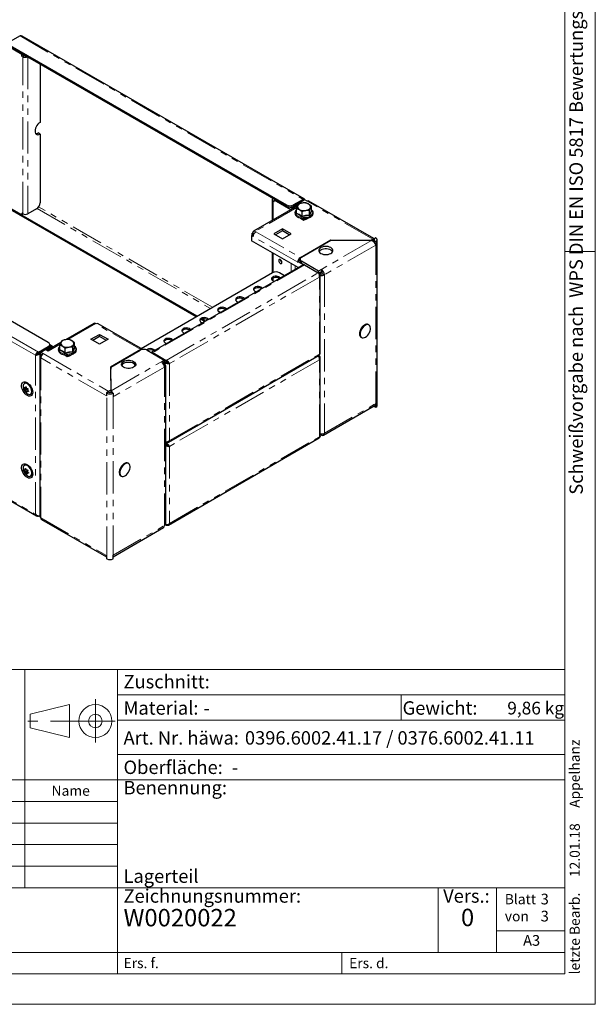
# Model space of a CAD drawing. Units: millimetres. Extents: x 0 to 420, y 0 to 297.
# Drawn here: x 307 to 420, y 0 to 194 of the extents above; entities that cross this region are included whole.
import ezdxf

# ---------------------------------------------------------------- set-up
doc = ezdxf.new("R2010")
doc.units = ezdxf.units.MM
doc.linetypes.add('CENTERX2', pattern=[20.32, 12.7, -2.54, 2.54, -2.54])
doc.linetypes.add('PHANTOM', pattern=[12.7, 6.35, -1.27, 1.27, -1.27, 1.27, -1.27])
doc.styles.add('SLDTEXTSTYLE1', font='GOTHIC.TTF', dxfattribs={"width": 0.913})
doc.styles.add('SLDTEXTSTYLE2', font='GOTHIC.TTF', dxfattribs={"width": 0.913})
doc.styles.add('SLDTEXTSTYLE3', font='ARIAL.TTF', dxfattribs={"width": 0.948})

msp = doc.modelspace()

# ---------------------------------------------------------------- linework, layer by layer
at = {"color": 7, "linetype": 'Continuous', "lineweight": 18}
for p, q in [((420, 0), (420, 297)), ((414.015, 6), (414.015, 291)), ((414.015, 148.5), (420, 148.5)), ((414.015, 66.05), (227.415, 66.05)), ((307.51, 66.05), (307.51, 44.25)), ((325.765, 66.05), (325.765, 6)), ((325.765, 61.05), (414.015, 61.05)), ((381.715, 56.05), (381.715, 61.05)), ((308.59, 57.2), (316.321, 59.113)), ((316.321, 59.113), (316.321, 52.613)), ((308.59, 54.525), (308.59, 57.2)), ((316.321, 52.613), (308.59, 54.525)), ((414.015, 56.05), (325.765, 56.05)), ((414.015, 49.25), (325.765, 49.25)), ((414.015, 44.25), (227.415, 44.25)), ((307.51, 44.25), (307.51, 23)), ((325.765, 40), (227.415, 40)), ((325.765, 35.75), (227.415, 35.75)), ((325.765, 31.5), (194.015, 31.5)), ((325.765, 27.25), (194.015, 27.25)), ((414.015, 23), (194.015, 23)), ((389.038, 23), (389.038, 10.25)), ((400.538, 10.25), (400.538, 23)), ((414.015, 14.5), (400.538, 14.5)), ((194.015, 10.25), (414.015, 10.25)), ((370.015, 6), (370.015, 10.25)), ((6, 6), (414.015, 6)), ((0, 0), (420, 0))]:
    msp.add_line(p, q, dxfattribs=at)
at = {"color": 7, "linetype": 'Continuous', "lineweight": 25}
for p, q in [((306.565, 190.989), (304.656, 189.887)), ((362.605, 158.84), (306.966, 190.96)), ((306.937, 187.337), (303.543, 189.296)), ((304.656, 189.07), (359.083, 157.65)), ((304.656, 188.825), (359.083, 157.405)), ((307.085, 187.423), (306.937, 187.337)), ((306.937, 187.337), (306.937, 187.263)), ((306.937, 187.01), (306.937, 187.263)), ((306.937, 187.01), (307.29, 187.214)), ((307.121, 186.904), (306.937, 187.01)), ((307.29, 187.214), (307.29, 187.304)), ((307.474, 187.108), (307.29, 187.214)), ((310.515, 185.443), (310.515, 173.929)), ((310.515, 171.643), (310.161, 171.847)), ((310.515, 171.643), (310.515, 158.096)), ((312.131, 130.545), (257.704, 161.965)), ((306.937, 155.672), (303.543, 157.631)), ((361.291, 157.488), (352.575, 152.457)), ((356.272, 158.697), (356.272, 154.591)), ((356.477, 158.412), (356.661, 158.305)), ((356.809, 158.718), (356.661, 158.632)), ((356.661, 158.632), (356.661, 158.559)), ((356.661, 158.632), (359.966, 156.724)), ((356.661, 158.305), (356.661, 158.559)), ((361.78, 158.123), (360.083, 157.143)), ((361.407, 157.662), (360.295, 157.02)), ((362.406, 158.752), (360.497, 157.65)), ((362.406, 158.507), (360.497, 157.405)), ((361.496, 157.811), (361.302, 157.488)), ((362.699, 158.665), (361.78, 158.134)), ((361.78, 158.134), (362.055, 157.975)), ((361.78, 157.904), (361.78, 158.134)), ((362.406, 158.752), (362.406, 158.507)), ((363.194, 158.379), (362.699, 158.665)), ((364.008, 157.423), (363.477, 157.824)), ((376.339, 151.027), (363.544, 158.414)), ((364.008, 156.511), (364.008, 157.423)), ((341.482, 135.721), (304.656, 156.98)), ((341.27, 135.598), (304.656, 156.735)), ((307.121, 155.892), (306.937, 155.998)), ((306.937, 155.998), (306.937, 155.745)), ((307.23, 155.841), (306.937, 155.672)), ((306.937, 155.672), (306.937, 155.745)), ((309.808, 156.872), (308.111, 155.892)), ((360.32, 156.928), (359.786, 157.236)), ((360.295, 157.02), (360.083, 157.143)), ((360.083, 157.143), (360.083, 157.065)), ((360.295, 157.02), (360.295, 156.942)), ((360.861, 155.644), (360.936, 155.6)), ((361.108, 156.696), (361.004, 156.587)), ((361.108, 156.974), (361.639, 156.763)), ((361.108, 156.063), (361.108, 156.974)), ((362.169, 155.45), (362.169, 156.362)), ((364.085, 155.432), (362.926, 154.763)), ((363.619, 156.586), (363.814, 157.099)), ((363.619, 155.674), (363.619, 156.586)), ((364.012, 156.491), (364.086, 156.438)), ((364.099, 155.543), (364.085, 155.513)), ((364.254, 155.624), (364.17, 155.485)), ((364.217, 155.654), (364.254, 155.624)), ((364.255, 155.644), (364.223, 155.663)), ((364.24, 155.635), (364.255, 155.644)), ((361.862, 155.066), (362.558, 154.664)), ((362.409, 154.791), (362.409, 154.75)), ((362.627, 154.984), (362.451, 154.882)), ((362.48, 154.75), (362.48, 154.709)), ((362.6, 154.844), (362.551, 154.873)), ((362.6, 154.763), (362.551, 154.791)), ((362.558, 154.664), (362.67, 154.729)), ((362.6, 154.763), (362.6, 154.844)), ((362.643, 154.75), (362.6, 154.763)), ((362.735, 154.676), (362.643, 154.767)), ((362.643, 154.75), (362.643, 154.767)), ((362.666, 154.727), (362.643, 154.75)), ((362.771, 154.987), (362.974, 155.009)), ((362.883, 154.767), (362.791, 154.676)), ((362.883, 154.767), (362.883, 154.75)), ((362.926, 154.763), (362.883, 154.75)), ((363.365, 155.098), (362.926, 154.844)), ((362.926, 154.844), (362.926, 154.763)), ((362.974, 155.009), (363.011, 155.013)), ((352.588, 151.799), (352.234, 151.595)), ((352.234, 151.595), (352.234, 150.582)), ((352.517, 151.431), (352.234, 151.595)), ((352.276, 152.027), (352.418, 152.109)), ((352.61, 151.835), (352.276, 152.027)), ((352.276, 152.027), (352.276, 151.619)), ((352.674, 151.961), (352.418, 152.109)), ((352.594, 151.795), (352.588, 151.799)), ((352.955, 152.419), (353.054, 152.362)), ((358.315, 152.95), (356.618, 151.97)), ((356.618, 151.97), (358.315, 150.991)), ((358.315, 152.542), (356.972, 151.766)), ((360.012, 151.97), (358.315, 152.95)), ((358.315, 152.542), (358.315, 152.95)), ((359.659, 151.766), (358.315, 152.542)), ((358.315, 150.991), (360.012, 151.97)), ((361.392, 145.295), (352.234, 150.582)), ((361.851, 147.284), (367.837, 150.74)), ((362.063, 147.358), (367.861, 150.705)), ((367.837, 150.74), (375.736, 150.679)), ((367.837, 150.74), (367.837, 150.691)), ((367.861, 150.705), (375.872, 150.643)), ((375.736, 150.679), (376.134, 150.909)), ((375.736, 150.679), (375.736, 150.644)), ((376.276, 150.991), (376.629, 151.195)), ((376.375, 150.933), (376.276, 150.991)), ((376.276, 150.967), (376.276, 150.991)), ((376.276, 150.419), (376.276, 150.967)), ((376.375, 150.64), (376.375, 150.314)), ((376.375, 150.64), (376.728, 150.435)), ((376.728, 151.138), (376.629, 151.195)), ((376.728, 150.435), (376.728, 149.733)), ((376.98, 118.125), (376.98, 150.786)), ((356.272, 148.251), (356.272, 144.259)), ((362.389, 145.871), (332.428, 128.575)), ((361.356, 146.378), (361.313, 146.353)), ((361.356, 146.329), (361.313, 146.353)), ((361.709, 146.696), (361.356, 146.492)), ((361.356, 146.492), (361.356, 146.329)), ((361.356, 146.492), (362.261, 145.97)), ((361.77, 146.661), (361.709, 146.696)), ((361.77, 146.949), (361.77, 146.541)), ((365.415, 144.606), (362.063, 146.541)), ((362.47, 145.898), (362.063, 146.133)), ((362.261, 145.97), (362.303, 145.994)), ((362.336, 145.84), (362.261, 145.97)), ((362.689, 145.841), (365.376, 144.29)), ((330.424, 129.337), (356.335, 144.296)), ((357.749, 144.296), (358.705, 143.744)), ((365.98, 144.933), (365.415, 144.606)), ((365.415, 144.268), (365.415, 144.606)), ((365.415, 144.268), (365.598, 144.162)), ((365.475, 144.233), (365.98, 144.525)), ((365.598, 144.162), (365.498, 144.104)), ((365.81, 144.329), (365.56, 144.184)), ((365.81, 144.084), (365.709, 144.025)), ((365.726, 144.378), (365.81, 144.329)), ((365.774, 128.379), (365.774, 143.8)), ((365.81, 144.329), (365.81, 144.084)), ((365.98, 144.933), (365.98, 144.525)), ((366.235, 144.084), (366.588, 143.88)), ((356.272, 143.094), (356.272, 142.803)), ((321.095, 134.284), (315.53, 131.071)), ((321.574, 134.189), (321.475, 134.246)), ((330.75, 129.148), (321.954, 134.227)), ((342.932, 134.639), (342.26, 135.027)), ((343.144, 134.761), (342.507, 135.129)), ((375.369, 133.988), (375.228, 134.07)), ((320.556, 131.152), (322.253, 132.132)), ((322.253, 132.132), (323.95, 131.152)), ((322.253, 132.132), (322.253, 131.723)), ((314.622, 130.547), (311.89, 128.97)), ((312.424, 129.892), (312.424, 130.137)), ((312.424, 130.123), (313.156, 129.701)), ((314.827, 130.87), (314.633, 130.546)), ((317.339, 130.482), (316.808, 130.883)), ((316.95, 129.644), (317.144, 130.158)), ((317.339, 129.57), (317.339, 130.482)), ((322.253, 130.172), (320.556, 131.152)), ((322.253, 131.723), (320.909, 130.948)), ((323.596, 130.948), (322.253, 131.723)), ((323.95, 131.152), (322.253, 130.172)), ((373.788, 131.576), (373.929, 131.494)), ((254.182, 128.44), (309.821, 96.32)), ((310.222, 128.627), (312.131, 129.729)), ((310.222, 128.382), (312.131, 129.484)), ((310.222, 128.382), (310.222, 128.627)), ((310.232, 128.364), (310.656, 128.609)), ((310.444, 128.242), (310.232, 128.364)), ((310.444, 128.242), (310.656, 128.364)), ((310.656, 128.621), (311.575, 129.152)), ((310.656, 128.621), (311.151, 128.335)), ((310.656, 128.213), (310.656, 128.621)), ((310.656, 128.213), (310.879, 128.084)), ((312.113, 128.841), (311.575, 129.152)), ((311.585, 129.146), (312.565, 129.712)), ((311.798, 129.023), (312.777, 129.589)), ((312.498, 129.672), (312.387, 129.736)), ((312.777, 129.589), (312.565, 129.712)), ((312.777, 129.482), (312.777, 129.589)), ((312.802, 129.496), (312.777, 129.511)), ((314.267, 128.659), (314.192, 128.703)), ((314.439, 129.755), (314.335, 129.646)), ((314.439, 130.033), (314.97, 129.821)), ((314.439, 129.121), (314.439, 130.033)), ((315.5, 128.509), (315.5, 129.42)), ((317.416, 128.49), (316.257, 127.821)), ((316.95, 128.733), (316.95, 129.644)), ((317.343, 129.55), (317.417, 129.497)), ((317.43, 128.602), (317.416, 128.572)), ((317.585, 128.682), (317.501, 128.544)), ((317.548, 128.713), (317.585, 128.682)), ((317.553, 128.721), (317.586, 128.703)), ((317.586, 128.703), (317.571, 128.694)), ((330.37, 129.111), (324.384, 125.655)), ((324.445, 125.641), (330.243, 128.988)), ((331.657, 128.988), (335.009, 127.053)), ((332.728, 128.545), (335.415, 126.994)), ((309.596, 128.009), (309.808, 128.131)), ((310.451, 127.764), (310.451, 96.245)), ((310.798, 128.131), (310.656, 128.049)), ((315.889, 127.723), (315.193, 128.125)), ((315.74, 127.849), (315.74, 127.809)), ((315.958, 128.043), (315.782, 127.941)), ((315.811, 127.809), (315.811, 127.768)), ((315.931, 127.903), (315.882, 127.931)), ((315.931, 127.821), (315.882, 127.849)), ((316.001, 127.788), (315.889, 127.723)), ((315.931, 127.821), (315.931, 127.903)), ((315.974, 127.808), (315.931, 127.821)), ((316.066, 127.735), (315.974, 127.825)), ((315.974, 127.808), (315.974, 127.825)), ((315.997, 127.785), (315.974, 127.808)), ((316.102, 128.045), (316.305, 128.068)), ((316.214, 127.825), (316.122, 127.735)), ((316.214, 127.825), (316.214, 127.808)), ((316.257, 127.821), (316.214, 127.808)), ((316.696, 128.156), (316.257, 127.903)), ((316.257, 127.903), (316.257, 127.821)), ((316.305, 128.068), (316.342, 128.072)), ((334.443, 126.727), (335.009, 127.053)), ((334.727, 126.482), (335.009, 126.645)), ((334.78, 126.415), (335.051, 126.572)), ((334.894, 126.236), (335.051, 126.327)), ((335.051, 126.572), (334.966, 126.621)), ((335.009, 126.645), (335.009, 127.053)), ((335.415, 126.749), (335.009, 126.983)), ((335.405, 126.732), (335.009, 126.96)), ((335.009, 126.715), (335.193, 126.609)), ((335.051, 126.572), (335.051, 126.327)), ((335.193, 126.609), (335.405, 126.732)), ((335.415, 126.994), (335.415, 126.749)), ((335.816, 110.855), (365.575, 128.035)), ((335.829, 126.498), (336.041, 126.376)), ((365.457, 127.913), (365.598, 127.831)), ((365.598, 127.831), (365.498, 127.773)), ((365.774, 112.048), (365.774, 127.47)), ((324.384, 125.655), (324.489, 121.095)), ((324.445, 125.282), (324.394, 125.252)), ((324.445, 125.641), (324.445, 125.233)), ((324.551, 121.016), (324.445, 125.641)), ((324.549, 120.721), (324.445, 125.233)), ((335.286, 94.743), (335.286, 126)), ((307.793, 122.638), (307.426, 122.426)), ((307.869, 122.672), (307.793, 122.638)), ((307.489, 121.215), (307.936, 121.473)), ((308.046, 121.312), (307.58, 121.043)), ((307.631, 121.66), (307.772, 121.741)), ((307.993, 121.453), (308.014, 121.466)), ((308.124, 121.304), (308.082, 121.28)), ((308.626, 120.347), (308.993, 120.559)), ((308.993, 120.559), (309.061, 120.608)), ((323.95, 120.783), (323.596, 120.579)), ((323.596, 120.579), (323.596, 120.008)), ((323.596, 120.579), (323.695, 120.522)), ((323.95, 120.783), (324.049, 120.726)), ((324.489, 121.095), (324.091, 120.865)), ((324.489, 121.095), (324.489, 120.695)), ((324.551, 120.723), (324.551, 121.016)), ((324.558, 120.726), (324.911, 120.522)), ((324.911, 120.522), (324.911, 119.82)), ((376.728, 117.774), (376.728, 118.476)), ((366.41, 112.229), (376.426, 118.011)), ((376.375, 117.978), (376.375, 117.981)), ((376.375, 117.978), (376.728, 117.774)), ((335.286, 110.901), (335.415, 110.826)), ((335.286, 110.738), (335.415, 110.663)), ((335.415, 110.826), (335.415, 110.942)), ((335.816, 94.524), (365.575, 111.704)), ((365.98, 112.271), (365.774, 112.152)), ((365.98, 112.488), (365.98, 112.271)), ((335.415, 110.418), (335.286, 110.493)), ((335.405, 110.401), (335.286, 110.47)), ((335.286, 110.332), (335.405, 110.401)), ((335.415, 110.663), (335.415, 110.418)), ((335.829, 110.167), (336.041, 110.045)), ((307.793, 106.47), (307.426, 106.258)), ((307.478, 105.384), (307.711, 105.518)), ((307.528, 104.956), (307.993, 105.224)), ((308.066, 105.045), (307.644, 104.802)), ((307.869, 106.504), (307.793, 106.47)), ((307.925, 105.358), (307.986, 105.393)), ((308, 105.265), (307.964, 105.38)), ((327.993, 106.639), (327.852, 106.72)), ((308.222, 104.851), (308.082, 104.771)), ((308.626, 104.179), (308.993, 104.392)), ((308.993, 104.392), (309.061, 104.44)), ((326.412, 104.226), (326.553, 104.144)), ((310.222, 96.292), (310.444, 96.42)), ((310.222, 96.366), (310.222, 96.292)), ((310.444, 96.42), (310.451, 96.424)), ((310.801, 95.639), (323.596, 88.253)), ((324.911, 88.272), (334.873, 94.023)), ((335.243, 94.595), (335.415, 94.496)), ((335.415, 94.496), (335.415, 94.611)), ((323.596, 88.489), (323.596, 87.918)), ((323.695, 87.861), (323.596, 87.918)), ((324.911, 87.861), (324.911, 88.563))]:
    msp.add_line(p, q, dxfattribs=at)
at = {"color": 8, "linetype": 'PHANTOM', "lineweight": 18}
for p, q in [((306.565, 190.989), (362.406, 158.752)), ((307.149, 187.386), (306.937, 187.263)), ((307.121, 186.904), (307.474, 187.108)), ((307.121, 155.892), (307.121, 186.904)), ((308.111, 186.831), (308.111, 155.892)), ((309.596, 128.009), (254.158, 160.012)), ((310.222, 128.627), (254.38, 160.863)), ((356.477, 158.412), (356.661, 158.518)), ((356.477, 158.412), (356.477, 154.709)), ((359.083, 157.405), (359.083, 157.65)), ((360.497, 157.65), (360.497, 157.405)), ((362.406, 158.507), (362.416, 158.501)), ((376.134, 150.909), (363.194, 158.379)), ((307.157, 155.872), (306.937, 155.745)), ((309.931, 156.955), (344.098, 137.231)), ((344.523, 137.476), (310.228, 157.274)), ((361.18, 157.167), (352.955, 152.419)), ((362.48, 154.75), (362.409, 154.791)), ((362.48, 154.75), (362.551, 154.791)), ((362.763, 154.995), (362.551, 154.873)), ((362.551, 154.791), (362.551, 154.873)), ((362.6, 154.844), (362.926, 154.844)), ((362.643, 154.767), (362.883, 154.767)), ((353.054, 152.362), (361.851, 147.284)), ((361.313, 146.353), (352.517, 151.431)), ((375.872, 150.643), (365.98, 144.933)), ((376.728, 149.733), (366.588, 143.88)), ((376.134, 150.501), (376.134, 150.909)), ((376.375, 150.933), (376.728, 151.138)), ((376.375, 150.933), (376.375, 150.64)), ((376.728, 118.476), (376.728, 149.733)), ((356.477, 148.133), (356.477, 144.363)), ((362.689, 145.841), (332.728, 128.545)), ((360.055, 144.523), (360.055, 146.067)), ((361.851, 147.177), (361.851, 147.284)), ((362.063, 146.541), (362.063, 146.133)), ((335.415, 126.994), (365.376, 144.29)), ((360.818, 145.626), (360.818, 144.964)), ((366.588, 143.88), (366.588, 112.622)), ((365.598, 143.439), (336.041, 126.376)), ((356.477, 143.23), (356.477, 142.667)), ((365.598, 128.251), (365.598, 143.439)), ((346.185, 136.517), (345.581, 136.865)), ((321.475, 134.246), (316.019, 131.096)), ((330.37, 129.111), (321.574, 134.189)), ((314.511, 130.226), (312.113, 128.841)), ((254.158, 128.657), (309.596, 96.653)), ((310.444, 96.42), (310.444, 128.242)), ((311.151, 128.335), (324.091, 120.865)), ((312.131, 129.484), (312.131, 129.729)), ((330.37, 129.05), (330.37, 129.111)), ((332.728, 128.37), (332.728, 128.545)), ((336.041, 111.188), (365.598, 128.251)), ((309.596, 96.653), (309.596, 128.009)), ((310.801, 127.966), (310.656, 128.049)), ((310.656, 127.478), (310.656, 95.959)), ((323.596, 120.008), (310.656, 127.478)), ((315.811, 127.809), (315.74, 127.849)), ((315.811, 127.809), (315.882, 127.849)), ((316.093, 128.053), (315.882, 127.931)), ((315.882, 127.849), (315.882, 127.931)), ((315.931, 127.903), (316.257, 127.903)), ((315.974, 127.825), (316.214, 127.825)), ((324.551, 121.016), (334.443, 126.727)), ((335.193, 126.216), (335.193, 126.609)), ((365.598, 127.108), (336.041, 110.045)), ((336.041, 126.376), (336.041, 111.188)), ((365.457, 127.913), (365.457, 127.966)), ((365.598, 111.92), (365.598, 127.108)), ((335.051, 125.674), (324.911, 119.82)), ((335.051, 94.416), (335.051, 125.674)), ((307.437, 121.497), (307.782, 121.696)), ((307.459, 121.443), (307.784, 121.631)), ((307.493, 121.244), (307.918, 121.489)), ((307.609, 121.028), (308.082, 121.301)), ((307.646, 121.704), (307.757, 121.769)), ((307.761, 120.885), (308.094, 121.077)), ((307.794, 120.838), (308.113, 121.022)), ((307.93, 120.83), (308.179, 120.973)), ((307.997, 121.456), (308.014, 121.466)), ((308.048, 120.886), (308.187, 120.965)), ((308.091, 121.284), (308.121, 121.301)), ((308.096, 120.872), (308.208, 120.937)), ((324.049, 120.726), (323.695, 120.522)), ((323.695, 87.861), (323.695, 120.522)), ((324.091, 120.705), (324.091, 120.865)), ((324.911, 119.82), (324.911, 88.563)), ((366.588, 112.622), (376.728, 118.476)), ((335.415, 110.663), (335.657, 110.803)), ((336.041, 94.857), (365.598, 111.92)), ((336.041, 110.045), (336.041, 94.857)), ((307.436, 105.247), (307.773, 105.441)), ((307.463, 105.198), (307.823, 105.405)), ((307.481, 105.386), (307.711, 105.519)), ((307.528, 104.992), (308, 105.265)), ((307.575, 105.481), (307.707, 105.557)), ((307.584, 105.532), (307.694, 105.596)), ((307.668, 104.794), (308.072, 105.027)), ((307.826, 104.683), (308.186, 104.891)), ((307.935, 105.367), (307.98, 105.393)), ((307.865, 104.639), (308.064, 104.754)), ((308.125, 104.765), (308.233, 104.827)), ((310.656, 95.959), (323.596, 88.489)), ((324.911, 88.563), (335.051, 94.416))]:
    msp.add_line(p, q, dxfattribs=at)
at = {"color": 7, "linetype": 'CENTERX2', "lineweight": 18}
for p, q in [((321.429, 60.17), (321.429, 51.666)), ((325.302, 55.863), (308.108, 55.863))]:
    msp.add_line(p, q, dxfattribs=at)
at = {"color": 7, "linetype": 'Continuous', "lineweight": 25, "flags": 128}
for points in [[(310.515, 173.929), (310.294, 173.773), (310.085, 173.568), (309.898, 173.323), (309.741, 173.052), (309.623, 172.767), (309.55, 172.483), (309.525, 172.215), (309.55, 171.974), (309.623, 171.775), (309.741, 171.626), (309.898, 171.536), (310.085, 171.508), (310.294, 171.544), (310.515, 171.643)], [(356.417, 158.944), (356.39, 158.922), (356.325, 158.852), (356.285, 158.776), (356.272, 158.697), (356.285, 158.618), (356.325, 158.543), (356.39, 158.473), (356.477, 158.412)], [(356.772, 158.697), (356.776, 158.72), (356.782, 158.734)], [(361.302, 157.488), (361.288, 157.457), (361.108, 156.974)], [(362.221, 158.018), (361.655, 157.871), (361.496, 157.811)], [(362.946, 158.036), (362.399, 158.04), (362.221, 158.018)], [(362.629, 158.624), (362.647, 158.764), (362.605, 158.84), (362.518, 158.838), (362.406, 158.752)], [(362.416, 158.501), (362.451, 158.557), (362.455, 158.58), (362.437, 158.565), (362.406, 158.507)], [(363.477, 157.824), (363.439, 157.845), (362.946, 158.036)], [(363.814, 157.099), (363.827, 157.129), (364.008, 157.423)], [(360.964, 156.569), (360.891, 156.484), (360.791, 156.279), (360.758, 156.067), (360.79, 155.861), (360.882, 155.667), (361.03, 155.487), (361.233, 155.326), (361.484, 155.19), (361.774, 155.086), (362.09, 155.016), (362.423, 154.982), (362.759, 154.986), (362.771, 154.987)], [(361.639, 156.763), (361.676, 156.741), (362.169, 156.362)], [(362.169, 156.362), (362.328, 156.422), (362.894, 156.569)], [(362.894, 156.569), (363.072, 156.59), (363.619, 156.586)], [(363.245, 155.063), (363.485, 155.132), (363.758, 155.253), (363.991, 155.404), (364.174, 155.583), (364.297, 155.783), (364.354, 155.994), (364.344, 156.203), (364.273, 156.403), (364.145, 156.588), (364.008, 156.714)], [(364.17, 155.485), (364.131, 155.452), (364.085, 155.432)], [(362.643, 154.767), (362.621, 154.81), (362.6, 154.844)], [(362.926, 154.844), (362.904, 154.81), (362.883, 154.767)], [(363.011, 155.013), (363.181, 155.045), (363.245, 155.063)], [(365.881, 149.235), (365.686, 149.094), (365.55, 148.931), (365.48, 148.754), (365.48, 148.573), (365.55, 148.397), (365.686, 148.234), (365.881, 148.092), (366.126, 147.979), (366.409, 147.901), (366.714, 147.861), (367.028, 147.861), (367.334, 147.901), (367.616, 147.979), (367.861, 148.092), (368.057, 148.234), (368.193, 148.397), (368.262, 148.573), (368.262, 148.754), (368.193, 148.931), (368.057, 149.094), (367.861, 149.235), (367.616, 149.348), (367.334, 149.427), (367.028, 149.467), (366.714, 149.467), (366.409, 149.427), (366.126, 149.348), (365.881, 149.235)], [(365.517, 148.46), (365.55, 148.522), (365.686, 148.686), (365.881, 148.827), (366.126, 148.94), (366.409, 149.018), (366.714, 149.059), (367.028, 149.059), (367.334, 149.018), (367.616, 148.94), (367.861, 148.827), (368.057, 148.686), (368.193, 148.522), (368.226, 148.46)], [(358.209, 146.315), (358.185, 146.469), (358.116, 146.628), (358.013, 146.768), (357.891, 146.866), (357.769, 146.908), (357.666, 146.888), (357.597, 146.809), (357.573, 146.682), (357.597, 146.527), (357.666, 146.368), (357.769, 146.229), (357.891, 146.131), (358.013, 146.089), (358.116, 146.109), (358.185, 146.188), (358.209, 146.315)], [(357.877, 143.266), (357.763, 143.382), (357.582, 143.487), (357.357, 143.558), (357.107, 143.589), (356.851, 143.579), (356.611, 143.527), (356.406, 143.438), (356.252, 143.32), (356.163, 143.181), (356.145, 143.034), (356.199, 142.889), (356.322, 142.76), (356.503, 142.655), (356.704, 142.589)], [(357.714, 143.172), (357.582, 143.242), (357.357, 143.313), (357.107, 143.344), (356.851, 143.334), (356.611, 143.282), (356.406, 143.193), (356.252, 143.075), (356.168, 142.948)], [(354.341, 141.225), (354.227, 141.341), (354.046, 141.446), (353.821, 141.517), (353.571, 141.548), (353.316, 141.538), (353.076, 141.486), (352.87, 141.397), (352.717, 141.279), (352.627, 141.14), (352.609, 140.993), (352.664, 140.848), (352.786, 140.719), (352.967, 140.614), (353.169, 140.548)], [(354.178, 141.131), (354.046, 141.201), (353.821, 141.272), (353.571, 141.303), (353.316, 141.293), (353.076, 141.241), (352.87, 141.152), (352.717, 141.034), (352.632, 140.907)], [(350.805, 139.184), (350.692, 139.3), (350.511, 139.405), (350.286, 139.476), (350.036, 139.507), (349.78, 139.497), (349.54, 139.445), (349.335, 139.356), (349.181, 139.238), (349.092, 139.099), (349.074, 138.952), (349.128, 138.807), (349.251, 138.677), (349.432, 138.573), (349.633, 138.507)], [(350.643, 139.09), (350.511, 139.16), (350.286, 139.231), (350.036, 139.262), (349.78, 139.252), (349.54, 139.2), (349.335, 139.111), (349.181, 138.993), (349.097, 138.866)], [(347.27, 137.143), (347.156, 137.259), (346.975, 137.364), (346.75, 137.435), (346.5, 137.466), (346.244, 137.456), (346.004, 137.404), (345.799, 137.315), (345.646, 137.197), (345.556, 137.058), (345.538, 136.911), (345.593, 136.766), (345.715, 136.636), (345.896, 136.532), (346.098, 136.466)], [(347.107, 137.049), (346.975, 137.119), (346.75, 137.19), (346.5, 137.221), (346.244, 137.211), (346.004, 137.159), (345.799, 137.07), (345.646, 136.952), (345.561, 136.825)], [(343.734, 135.102), (343.621, 135.218), (343.44, 135.323), (343.215, 135.394), (342.964, 135.425), (342.709, 135.415), (342.469, 135.363), (342.264, 135.274), (342.11, 135.156), (342.021, 135.017), (342.003, 134.87), (342.057, 134.725), (342.18, 134.595), (342.361, 134.491), (342.562, 134.425)], [(343.572, 135.008), (343.44, 135.078), (343.215, 135.149), (342.964, 135.18), (342.709, 135.17), (342.469, 135.118), (342.264, 135.029), (342.11, 134.911), (342.026, 134.784)], [(375.228, 134.07), (375.107, 134.119), (374.909, 134.135), (374.691, 134.085), (374.463, 133.972), (374.238, 133.801), (374.026, 133.581), (373.839, 133.323), (373.685, 133.04), (373.572, 132.746), (373.506, 132.456), (373.491, 132.184), (373.526, 131.944), (373.611, 131.749), (373.74, 131.607), (373.788, 131.576)], [(375.631, 133.62), (375.546, 133.815), (375.417, 133.957), (375.249, 134.038), (375.05, 134.053), (374.832, 134.003), (374.605, 133.89), (374.379, 133.719), (374.168, 133.499), (373.98, 133.241), (373.826, 132.958), (373.713, 132.664), (373.648, 132.374), (373.632, 132.102), (373.668, 131.863), (373.752, 131.667), (373.882, 131.525), (374.05, 131.445), (374.248, 131.429), (374.467, 131.479), (374.694, 131.592), (374.919, 131.763), (375.131, 131.983), (375.319, 132.241), (375.473, 132.524), (375.585, 132.818), (375.651, 133.108), (375.667, 133.38), (375.631, 133.62)], [(340.199, 133.061), (340.085, 133.177), (339.904, 133.282), (339.679, 133.353), (339.429, 133.384), (339.173, 133.373), (338.933, 133.322), (338.728, 133.233), (338.575, 133.115), (338.485, 132.976), (338.467, 132.829), (338.521, 132.684), (338.644, 132.554), (338.825, 132.45), (339.027, 132.384)], [(340.036, 132.967), (339.904, 133.037), (339.679, 133.108), (339.429, 133.139), (339.173, 133.129), (338.933, 133.077), (338.728, 132.988), (338.575, 132.87), (338.49, 132.743)], [(314.633, 130.546), (314.619, 130.516), (314.439, 130.033)], [(315.552, 131.077), (314.986, 130.93), (314.827, 130.87)], [(316.277, 131.094), (315.73, 131.098), (315.552, 131.077)], [(316.808, 130.883), (316.77, 130.904), (316.277, 131.094)], [(317.144, 130.158), (317.158, 130.187), (317.339, 130.482)], [(336.663, 131.02), (336.55, 131.136), (336.369, 131.241), (336.144, 131.312), (335.893, 131.343), (335.638, 131.332), (335.398, 131.281), (335.193, 131.192), (335.039, 131.074), (334.95, 130.935), (334.931, 130.788), (334.986, 130.643), (335.109, 130.513), (335.29, 130.409), (335.491, 130.343)], [(336.501, 130.926), (336.369, 130.996), (336.144, 131.067), (335.893, 131.098), (335.638, 131.087), (335.398, 131.036), (335.193, 130.947), (335.039, 130.829), (334.955, 130.702)], [(314.295, 129.628), (314.222, 129.543), (314.122, 129.337), (314.089, 129.126), (314.121, 128.92), (314.213, 128.725), (314.361, 128.546), (314.564, 128.385), (314.815, 128.249), (315.105, 128.144), (315.421, 128.074), (315.754, 128.04), (316.09, 128.044), (316.102, 128.045)], [(314.97, 129.821), (315.007, 129.799), (315.5, 129.42)], [(315.5, 129.42), (315.659, 129.48), (316.225, 129.627)], [(316.225, 129.627), (316.403, 129.649), (316.95, 129.644)], [(316.576, 128.122), (316.816, 128.191), (317.089, 128.311), (317.322, 128.463), (317.504, 128.642), (317.628, 128.842), (317.685, 129.053), (317.675, 129.262), (317.604, 129.461), (317.476, 129.646), (317.339, 129.772)], [(317.501, 128.544), (317.462, 128.51), (317.416, 128.49)], [(365.598, 128.251), (365.61, 128.204), (365.617, 128.161), (365.618, 128.123), (365.614, 128.094), (365.606, 128.07), (365.595, 128.052), (365.588, 128.044), (365.575, 128.035)], [(365.772, 128.379), (365.771, 128.361), (365.752, 128.327), (365.715, 128.296), (365.661, 128.269), (365.631, 128.26), (365.598, 128.251)], [(315.974, 127.825), (315.952, 127.869), (315.931, 127.903)], [(316.257, 127.903), (316.235, 127.869), (316.214, 127.825)], [(316.342, 128.072), (316.512, 128.103), (316.576, 128.122)], [(328.97, 125.641), (328.725, 125.528), (328.443, 125.45), (328.137, 125.409), (327.824, 125.409), (327.518, 125.45), (327.235, 125.528), (326.99, 125.641), (326.795, 125.783), (326.659, 125.946), (326.589, 126.122), (326.589, 126.303), (326.659, 126.48), (326.795, 126.643), (326.99, 126.784), (327.235, 126.897), (327.518, 126.975), (327.824, 127.016), (328.137, 127.016), (328.443, 126.975), (328.725, 126.897), (328.97, 126.784), (329.166, 126.643), (329.302, 126.48), (329.371, 126.303), (329.371, 126.122), (329.302, 125.946), (329.166, 125.783), (328.97, 125.641)], [(329.335, 126.008), (329.302, 126.071), (329.166, 126.234), (328.97, 126.376), (328.725, 126.489), (328.443, 126.567), (328.137, 126.607), (327.824, 126.607), (327.518, 126.567), (327.235, 126.489), (326.99, 126.376), (326.795, 126.234), (326.659, 126.071), (326.626, 126.008)], [(309.065, 120.721), (309.04, 120.464), (308.964, 120.248), (308.842, 120.084), (308.679, 119.979), (308.483, 119.939), (308.262, 119.965), (308.028, 120.056), (307.792, 120.207), (307.563, 120.412), (307.354, 120.661), (307.173, 120.943), (307.03, 121.243), (306.931, 121.549), (306.88, 121.846), (306.88, 122.119), (306.931, 122.357), (307.03, 122.548), (307.173, 122.683), (307.354, 122.756), (307.563, 122.764), (307.792, 122.705), (308.028, 122.583), (308.262, 122.404), (308.483, 122.175), (308.679, 121.909), (308.842, 121.616), (308.964, 121.311), (309.04, 121.008), (309.065, 120.721)], [(308.834, 120.622), (308.873, 120.841), (308.858, 121.094), (308.792, 121.366), (308.677, 121.639), (308.521, 121.896), (308.334, 122.121), (308.128, 122.3), (307.915, 122.422), (307.709, 122.478), (307.523, 122.466), (307.369, 122.386), (307.256, 122.243), (307.191, 122.047), (307.179, 121.808), (307.22, 121.544), (307.26, 121.406)], [(307.606, 122.529), (307.721, 122.658), (307.795, 122.703)], [(307.437, 121.497), (307.42, 121.522), (307.406, 121.554), (307.398, 121.589), (307.396, 121.621), (307.4, 121.647), (307.409, 121.665), (307.422, 121.673), (307.438, 121.671), (307.456, 121.658), (307.473, 121.636), (307.479, 121.625)], [(307.578, 121.041), (307.567, 121.036), (307.55, 121.042), (307.531, 121.057), (307.511, 121.081), (307.493, 121.109), (307.479, 121.138), (307.47, 121.165), (307.467, 121.188), (307.47, 121.205), (307.48, 121.214), (307.485, 121.214)], [(307.479, 121.625), (307.487, 121.612), (307.497, 121.604), (307.507, 121.602), (307.512, 121.603)], [(307.485, 121.214), (307.491, 121.216), (307.494, 121.224), (307.494, 121.236), (307.493, 121.244)], [(307.609, 121.028), (307.599, 121.038), (307.59, 121.043), (307.582, 121.044), (307.578, 121.041)], [(307.646, 121.704), (307.647, 121.739), (307.656, 121.769), (307.672, 121.79), (307.693, 121.801), (307.716, 121.8), (307.738, 121.789), (307.758, 121.768), (307.773, 121.74), (307.782, 121.707), (307.783, 121.672), (307.782, 121.66)], [(307.66, 120.713), (307.819, 120.555), (308.03, 120.404), (308.241, 120.314), (308.438, 120.292), (308.61, 120.338), (308.744, 120.451), (308.834, 120.622)], [(307.929, 120.793), (307.941, 120.766), (307.944, 120.744), (307.938, 120.728), (307.924, 120.721), (307.903, 120.723), (307.88, 120.734), (307.855, 120.751), (307.831, 120.774), (307.811, 120.801), (307.797, 120.828), (307.794, 120.838)], [(308.027, 121.301), (308.019, 121.3), (307.989, 121.308), (307.959, 121.331), (307.934, 121.366), (307.919, 121.406), (307.916, 121.443), (307.924, 121.466)], [(307.93, 120.83), (307.924, 120.824), (307.922, 120.815), (307.925, 120.803), (307.929, 120.793)], [(307.997, 121.456), (308.021, 121.469), (308.05, 121.471), (308.08, 121.461), (308.106, 121.441), (308.126, 121.415), (308.139, 121.385), (308.142, 121.354), (308.137, 121.326), (308.123, 121.302), (308.1, 121.287), (308.091, 121.284)], [(308.139, 121.001), (308.169, 120.983), (308.194, 120.958), (308.213, 120.929), (308.221, 120.901), (308.22, 120.876), (308.209, 120.857), (308.191, 120.846), (308.166, 120.843), (308.137, 120.849), (308.107, 120.865), (308.096, 120.872)], [(365.598, 111.92), (365.61, 111.874), (365.617, 111.831), (365.618, 111.792), (365.614, 111.763), (365.606, 111.739), (365.595, 111.721), (365.588, 111.713), (365.575, 111.704)], [(365.772, 112.048), (365.771, 112.03), (365.752, 111.996), (365.715, 111.965), (365.661, 111.939), (365.631, 111.929), (365.598, 111.92)], [(309.065, 104.553), (309.04, 104.296), (308.964, 104.08), (308.842, 103.916), (308.679, 103.812), (308.483, 103.772), (308.262, 103.797), (308.028, 103.888), (307.792, 104.04), (307.563, 104.245), (307.354, 104.494), (307.173, 104.775), (307.03, 105.076), (306.931, 105.382), (306.88, 105.678), (306.88, 105.952), (306.931, 106.19), (307.03, 106.381), (307.173, 106.516), (307.354, 106.589), (307.563, 106.596), (307.792, 106.537), (308.028, 106.416), (308.262, 106.236), (308.483, 106.008), (308.679, 105.741), (308.842, 105.448), (308.964, 105.143), (309.04, 104.84), (309.065, 104.553)], [(308.87, 104.629), (308.865, 104.877), (308.808, 105.146), (308.702, 105.42), (308.553, 105.682), (308.371, 105.914), (308.168, 106.103), (307.955, 106.236), (307.747, 106.305), (307.557, 106.306), (307.396, 106.239), (307.274, 106.107), (307.2, 105.92), (307.177, 105.689), (307.208, 105.428), (307.26, 105.238)], [(307.436, 105.247), (307.418, 105.267), (307.402, 105.296), (307.39, 105.329), (307.383, 105.362), (307.382, 105.391), (307.387, 105.413), (307.396, 105.427), (307.41, 105.431), (307.426, 105.424), (307.444, 105.407), (307.451, 105.398)], [(307.451, 105.398), (307.46, 105.388), (307.469, 105.382), (307.477, 105.383), (307.481, 105.386)], [(307.64, 104.796), (307.632, 104.785), (307.618, 104.784), (307.6, 104.793), (307.579, 104.812), (307.559, 104.836), (307.541, 104.864), (307.528, 104.892), (307.52, 104.918), (307.518, 104.939), (307.524, 104.953), (307.528, 104.955)], [(307.528, 104.955), (307.532, 104.961), (307.533, 104.971), (307.531, 104.984), (307.528, 104.992)], [(307.584, 105.532), (307.58, 105.567), (307.584, 105.6), (307.596, 105.627), (307.613, 105.643), (307.633, 105.649), (307.655, 105.643), (307.675, 105.627), (307.692, 105.603), (307.704, 105.571), (307.71, 105.537), (307.711, 105.524)], [(307.606, 106.362), (307.721, 106.491), (307.795, 106.536)], [(307.935, 105.367), (307.956, 105.385), (307.982, 105.393), (308.011, 105.39), (308.038, 105.375), (308.061, 105.352), (308.077, 105.323), (308.085, 105.292), (308.084, 105.262), (308.074, 105.234), (308.056, 105.213), (308.048, 105.207)], [(308.066, 105.045), (308.058, 105.047), (308.027, 105.063), (307.999, 105.094), (307.979, 105.132), (307.97, 105.171), (307.975, 105.204), (307.989, 105.222)], [(308.139, 104.916), (308.17, 104.903), (308.199, 104.882), (308.221, 104.854), (308.234, 104.825), (308.238, 104.797), (308.231, 104.774), (308.216, 104.757), (308.194, 104.749), (308.166, 104.749), (308.136, 104.759), (308.125, 104.765)], [(326.289, 105.647), (326.183, 105.352), (326.125, 105.064), (326.117, 104.796), (326.159, 104.563), (326.251, 104.374), (326.387, 104.241), (326.412, 104.226)], [(326.431, 105.565), (326.324, 105.271), (326.266, 104.983), (326.258, 104.715), (326.301, 104.481), (326.393, 104.293), (326.528, 104.16), (326.702, 104.088), (326.903, 104.083), (327.124, 104.142), (327.352, 104.265), (327.576, 104.443), (327.784, 104.67), (327.968, 104.932), (328.116, 105.218), (328.222, 105.512), (328.28, 105.8), (328.288, 106.068), (328.245, 106.302), (328.154, 106.49), (328.018, 106.623), (327.845, 106.695), (327.643, 106.701), (327.423, 106.641), (327.195, 106.519), (326.971, 106.34), (326.762, 106.113), (326.579, 105.851), (326.431, 105.565)], [(327.852, 106.72), (327.703, 106.776), (327.502, 106.782), (327.281, 106.722), (327.053, 106.6), (326.829, 106.421), (326.621, 106.195), (326.437, 105.932), (326.289, 105.647)], [(307.668, 104.794), (307.657, 104.8), (307.649, 104.803), (307.643, 104.8), (307.64, 104.796)], [(307.66, 104.546), (307.78, 104.423), (307.99, 104.261), (308.202, 104.159), (308.402, 104.123), (308.58, 104.157), (308.722, 104.257), (308.821, 104.418), (308.87, 104.629)], [(307.992, 104.631), (308.008, 104.603), (308.017, 104.577), (308.015, 104.556), (308.004, 104.543), (307.986, 104.54), (307.963, 104.544), (307.938, 104.557), (307.912, 104.577), (307.888, 104.601), (307.87, 104.629), (307.865, 104.639)], [(307.985, 104.673), (307.981, 104.664), (307.981, 104.653), (307.986, 104.64), (307.992, 104.631)]]:
    msp.add_lwpolyline(points, dxfattribs=at)
at = {"color": 8, "linetype": 'PHANTOM', "lineweight": 18, "flags": 128}
for points in [[(361.004, 156.587), (360.971, 156.545), (360.869, 156.353), (360.837, 156.152), (360.875, 155.953), (360.982, 155.761), (361.154, 155.586), (361.383, 155.435), (361.66, 155.313), (361.974, 155.226), (362.312, 155.177), (362.659, 155.169), (363.003, 155.201)], [(361.029, 155.966), (361.082, 156.102), (361.108, 156.161)], [(361.108, 156.063), (361.63, 155.817), (362.169, 155.45)], [(362.169, 155.45), (362.883, 155.616), (363.619, 155.674)], [(363.003, 155.201), (363.329, 155.272), (363.623, 155.38), (363.873, 155.52), (364.07, 155.686), (364.204, 155.871), (364.271, 156.069), (364.268, 156.27), (364.196, 156.466), (364.055, 156.65), (364.008, 156.696)], [(363.619, 155.674), (363.81, 156.142), (364.008, 156.511)], [(314.335, 129.646), (314.302, 129.603), (314.2, 129.411), (314.168, 129.211), (314.206, 129.011), (314.313, 128.82), (314.485, 128.645), (314.714, 128.493), (314.991, 128.372), (315.305, 128.285), (315.643, 128.236), (315.99, 128.227), (316.334, 128.26)], [(314.36, 129.024), (314.413, 129.161), (314.439, 129.22)], [(314.439, 129.121), (314.961, 128.876), (315.5, 128.509)], [(315.5, 128.509), (316.214, 128.675), (316.95, 128.733)], [(316.334, 128.26), (316.66, 128.331), (316.954, 128.439), (317.204, 128.579), (317.401, 128.744), (317.535, 128.93), (317.602, 129.127), (317.599, 129.328), (317.526, 129.525), (317.386, 129.709), (317.339, 129.755)], [(316.95, 128.733), (317.141, 129.201), (317.339, 129.57)]]:
    msp.add_lwpolyline(points, dxfattribs=at)
at = {"color": 7, "linetype": 'Continuous', "lineweight": 18}
for radius in [3.25, 1.337]:
    msp.add_circle((321.429, 55.863), radius, dxfattribs=at)
at = {"color": 7, "linetype": 'Continuous', "lineweight": 25}
for centre, radius, start, end in [((306.733, 190.619), 0.406, 55.702, 114.50364), ((307.619, 187.875), 1.091, 242.84882, 292.88674), ((307.616, 187.383), 0.309, 242.69478, 281.6934), ((309.712, 172.535), 0.822, 266.43076, 303.13407), ((308.98, 158.166), 1.537, 302.60548, 357.39452), ((359.79, 159.015), 1.537, 242.60967, 297.39033), ((359.79, 158.77), 1.537, 242.60967, 297.39033), ((361.841, 157.297), 0.572, 160.539, 249.25792), ((362.292, 156.834), 1.187, 93.4335, 146.56112), ((362.56, 156.052), 1.996, 62.64283, 99.7711), ((363.399, 158.093), 0.352, 65.69288, 125.61758), ((363.275, 157.29), 0.572, 340.539, 69.25792), ((307.616, 156.847), 1.076, 242.60967, 297.39033), ((360.985, 156.081), 0.124, 290.82379, 351.33756), ((362.556, 158.535), 1.996, 242.64283, 279.7711), ((361.676, 155.463), 0.493, 343.13937, 358.53352), ((362.823, 157.753), 1.187, 273.4335, 326.56112), ((363.808, 155.693), 0.189, 185.60113, 226.23534), ((364.093, 156.524), 0.0862, 188.70209, 265.50813), ((362.496, 154.805), 0.0873, 50.79671, 189.21404), ((362.523, 154.757), 0.0437, 50.79671, 189.21404), ((352.746, 152.162), 0.332, 50.79671, 189.21404), ((353.684, 151.378), 1.168, 122.60548, 177.39452), ((375.373, 149.316), 1.418, 17.09595, 69.38934), ((376.401, 150.459), 0.523, 103.83662, 120.63386), ((376.189, 150.433), 0.0873, 350.78596, 129.20329), ((376.319, 150.786), 0.157, 290.78342, 69.21658), ((376.595, 150.786), 0.375, 290.78342, 69.21658), ((358.635, 146.928), 0.712, 186.96185, 233.03277), ((362.48, 146.3), 1.168, 122.60548, 177.39452), ((362.103, 146.517), 0.442, 138.97988, 157.25091), ((362.27, 146.591), 0.503, 185.6948, 245.62534), ((362.218, 146.949), 0.437, 110.78342, 249.21658), ((362.513, 145.596), 0.302, 54.38242, 114.30712), ((357.042, 142.931), 1.537, 62.60967, 117.39033), ((364.615, 143.637), 1.003, 348.60441, 40.63638), ((365.297, 143.8), 0.47, 309.76561, 50.23439), ((366.022, 144.976), 1.235, 258.41597, 297.30595), ((366.023, 144.493), 0.461, 242.60967, 297.39033), ((365.268, 143.819), 1.322, 2.60548, 57.39452), ((365.682, 144.058), 0.553, 2.60548, 57.39452), ((321.252, 133.935), 0.382, 54.38242, 114.30712), ((321.797, 133.878), 0.382, 65.69288, 125.61758), ((311.976, 130.137), 0.437, 290.78342, 69.21658), ((315.172, 130.356), 0.572, 160.539, 249.25792), ((315.623, 129.892), 1.187, 93.4335, 146.56112), ((315.891, 129.11), 1.996, 62.64283, 99.7711), ((316.154, 130.812), 1.187, 273.4335, 326.56112), ((316.606, 130.348), 0.572, 340.539, 69.25792), ((310.54, 127.678), 1, 108.51862, 160.72293), ((309.527, 129.915), 1.908, 272.04367, 298.71754), ((310.338, 127.723), 0.669, 99.97655, 142.39266), ((318.493, 112.846), 17.58, 118.02889, 119.60708), ((311.731, 127.429), 1.076, 122.60548, 177.39452), ((311.924, 129.942), 0.503, 294.37466, 354.3052), ((314.316, 129.14), 0.124, 290.82379, 351.33756), ((315.887, 131.594), 1.996, 242.64283, 279.7711), ((315.007, 128.521), 0.493, 343.13937, 358.53352), ((317.139, 128.751), 0.189, 185.60113, 226.23534), ((317.424, 129.583), 0.0862, 188.70209, 265.50813), ((330.95, 127.624), 1.537, 62.60967, 117.39033), ((330.593, 128.8), 0.382, 65.69288, 125.61758), ((332.283, 128.094), 1.224, 46.34614, 128.36021), ((332.29, 127.705), 1.359, 60.21255, 114.20145), ((332.557, 128.326), 0.278, 52.04326, 123.46999), ((310.765, 127.764), 0.306, 110.78342, 249.21658), ((315.826, 127.863), 0.0873, 50.79671, 189.21404), ((315.854, 127.816), 0.0437, 50.79671, 189.21404), ((333.731, 125.614), 1.322, 2.60548, 57.39452), ((334.927, 126), 0.349, 290.78342, 69.21658), ((335.855, 127.359), 1, 228.52176, 280.71703), ((335.918, 127.162), 0.669, 219.97895, 262.38508), ((335.095, 126.043), 1.003, 19.36234, 71.39611), ((335.3, 126.092), 0.667, 37.52044, 80.11036), ((364.615, 127.306), 1.003, 348.60441, 40.63638), ((365.297, 127.47), 0.47, 309.76561, 50.23439), ((309.157, 122.039), 2, 198.46796, 221.52667), ((307.352, 121.43), 0.108, 6.84534, 38.11845), ((309.496, 121.687), 2.052, 186.83257, 192.47906), ((303.383, 130.481), 9.79, 294.93899, 295.70173), ((309.156, 122.512), 2.143, 223.7961, 229.38167), ((307.601, 121.695), 0.0459, 307.9776, 11.76815), ((307.691, 120.802), 0.108, 19.11569, 49.83264), ((307.848, 121.649), 0.0674, 170.64239, 222.36672), ((309.346, 123.087), 2.143, 223.7961, 229.38167), ((303.802, 129.707), 9.79, 294.93899, 295.70173), ((307.976, 121.485), 0.0355, 224.0822, 306.87329), ((308.057, 121.282), 0.0312, 36.69114, 110.22598), ((308.061, 120.838), 0.049, 44.12303, 105.64093), ((308.1, 121.251), 0.0336, 105.86361, 190.99674), ((310.104, 121.489), 2.052, 186.83257, 192.47906), ((308.167, 121.063), 0.0684, 195.03027, 245.76675), ((308.801, 120.896), 0.445, 270.65717, 304.25675), ((324.303, 121.696), 1.322, 242.60967, 297.39033), ((324.492, 120.181), 0.793, 120.37, 131.57917), ((324.303, 121.218), 0.553, 242.60967, 297.39033), ((323.685, 120.172), 1.209, 19.25076, 44.26051), ((376.073, 118.571), 0.662, 302.18842, 351.70848), ((376.55, 118.168), 0.433, 294.37466, 354.3052), ((335.372, 111.961), 1.022, 265.12781, 310.88016), ((335.582, 111.261), 0.465, 248.99409, 351.01145), ((366.022, 113.719), 1.235, 258.41597, 297.30595), ((366.218, 112.562), 0.376, 230.79671, 9.21404), ((335.85, 110.969), 0.943, 233.25461, 281.70355), ((335.918, 110.831), 0.669, 219.97895, 262.38508), ((335.095, 109.712), 1.003, 19.36234, 71.39611), ((335.3, 109.761), 0.667, 37.52044, 80.11036), ((309.157, 105.872), 2, 198.46796, 221.52667), ((307.364, 105.175), 0.101, 13.06641, 45.07716), ((309.627, 105.766), 2.237, 194.7195, 200.2375), ((309.775, 103.209), 3.162, 134.07316, 136.48585), ((307.527, 105.515), 0.0591, 324.5508, 16.80629), ((307.777, 105.521), 0.0668, 177.39286, 228.85208), ((308.924, 107.004), 1.941, 232.17533, 237.88191), ((307.91, 105.385), 0.0311, 234.05667, 324.21823), ((307.969, 105.249), 0.0346, 312.67457, 27.21634), ((308.069, 105.174), 0.0397, 123.04768, 198.97839), ((310.195, 105.73), 2.237, 194.7195, 200.2375), ((308.158, 104.979), 0.0657, 200.71398, 253.62171), ((308.858, 106.327), 1.941, 232.17533, 237.88191), ((307.768, 104.593), 0.107, 25.14861, 56.94293), ((310.278, 102.495), 3.162, 134.07316, 136.48585), ((308.1, 104.736), 0.0385, 49.46119, 123.98861), ((308.801, 104.729), 0.445, 270.65717, 304.25675), ((310.172, 97.089), 0.722, 217.08117, 292.15762), ((310.06, 96.735), 0.472, 189.94375, 290.05071), ((310.801, 96.28), 0.352, 185.6948, 245.62534), ((310.989, 95.917), 0.336, 172.74417, 235.94365), ((334.63, 94.37), 0.424, 305.01333, 6.29885), ((334.885, 94.783), 0.402, 294.37466, 354.3052), ((335.379, 95.607), 1, 259.28297, 311.47824), ((335.582, 94.93), 0.465, 248.99409, 351.01145), ((324.303, 89.034), 1.322, 242.60967, 297.39033), ((324.518, 88.435), 0.414, 342.03741, 17.96259)]:
    msp.add_arc(centre, radius, start, end, dxfattribs=at)
at = {"color": 8, "linetype": 'PHANTOM', "lineweight": 18}
for centre, radius, start, end in [((359.742, 152.443), 3.75, 50.08399, 69.92139), ((363.613, 150.907), 4.649, 89.21822, 108.36786), ((367.168, 154.472), 3.656, 147.45637, 162.7467), ((313.073, 125.502), 3.75, 50.08399, 69.92139), ((316.944, 123.966), 4.649, 89.21822, 108.36786), ((320.499, 127.53), 3.656, 147.45637, 162.7467)]:
    msp.add_arc(centre, radius, start, end, dxfattribs=at)

# ---------------------------------------------------------------- texts
at = {"color": 7, "linetype": 'Continuous', "lineweight": 0, "attachment_point": 1, "rotation": 90}
for s, insert, char_height, style in [('Schweißvorgabe nach  WPS DIN EN ISO 5817 Bewertungsgruppe D', (414.898, 100.5), 2.64583, 'SLDTEXTSTYLE2'), ('Appelhanz', (414.945, 38.75), 2, 'SLDTEXTSTYLE1'), ('12.01.18', (414.945, 25.1), 2, 'SLDTEXTSTYLE1'), ('letzte Bearb.', (414.945, 5.9), 2, 'SLDTEXTSTYLE1')]:
    msp.add_mtext(s, dxfattribs=dict(at, insert=insert, char_height=char_height, style=style))
at = {"color": 7, "linetype": 'Continuous', "lineweight": 0}
for s, insert, char_height, attachment_point, style in [('Zuschnitt:', (326.974, 64.957), 2.6458, 1, 'SLDTEXTSTYLE2'), ('Material:', (326.974, 59.768), 2.6458, 1, 'SLDTEXTSTYLE2'), ('-', (342.72, 59.768), 2.646, 1, 'SLDTEXTSTYLE1'), ('Gewicht:', (382, 59.768), 2.6458, 1, 'SLDTEXTSTYLE2'), ('9,86 kg', (413.839, 59.668), 2.5, 3, 'SLDTEXTSTYLE1'), ('Art. Nr. häwa:', (326.974, 53.869), 2.64583, 1, 'SLDTEXTSTYLE2'), ('0396.6002.41.17 / 0376.6002.41.11', (350.912, 53.869), 2.64583, 1, 'SLDTEXTSTYLE1'), ('Oberfläche:', (326.974, 48.068), 2.64583, 1, 'SLDTEXTSTYLE2'), ('-', (348.344, 48.068), 2.646, 1, 'SLDTEXTSTYLE1'), ('Name', (312.782, 43.129), 2, 1, 'SLDTEXTSTYLE1'), ('Benennung:', (326.974, 44.056), 2.6458, 1, 'SLDTEXTSTYLE2'), ('Lagerteil', (326.974, 26.602), 2.6458, 1, 'SLDTEXTSTYLE2'), ('Zeichnungsnummer:', (326.974, 22.687), 2.64583, 1, 'SLDTEXTSTYLE2'), ('Vers.:', (390, 22.687), 2.6458, 1, 'SLDTEXTSTYLE2'), ('Blatt', (402.154, 21.737), 2, 1, 'SLDTEXTSTYLE1'), ('3', (409.229, 21.818), 2.117, 1, 'SLDTEXTSTYLE1'), ('W0020022', (326.974, 18.807), 3.4396, 1, 'SLDTEXTSTYLE1'), ('0', (394.816, 18.848), 3.44, 2, 'SLDTEXTSTYLE3'), ('von', (402.16, 18.369), 2, 1, 'SLDTEXTSTYLE1'), ('3', (409.229, 18.45), 2.117, 1, 'SLDTEXTSTYLE1'), ('A3', (407.442, 13.659), 2.1167, 2, 'SLDTEXTSTYLE1'), ('Ers. f.', (326.974, 9.131), 2, 1, 'SLDTEXTSTYLE1'), ('Ers. d.', (371.456, 9.12), 2, 1, 'SLDTEXTSTYLE1')]:
    msp.add_mtext(s, dxfattribs=dict(at, insert=insert, char_height=char_height, attachment_point=attachment_point, style=style))

doc.saveas('drawing.dxf')
